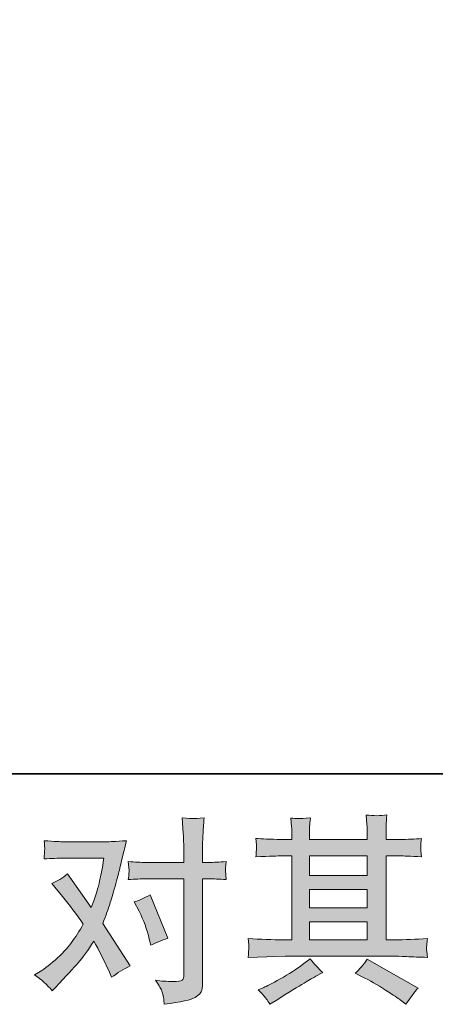
# Model space of a CAD drawing. Units: inches. Extents: x -349 to 1847, y -548 to 1069.
# Drawn here: x 119 to 234, y -547 to -276 of the extents above; entities that cross this region are included whole.
import ezdxf

# ---------------------------------------------------------------- set-up
doc = ezdxf.new("R2010")
doc.units = ezdxf.units.IN
doc.header["$MEASUREMENT"] = 0
doc.layers.add('图层 1', color=7, linetype='Continuous')

msp = doc.modelspace()

# ---------------------------------------------------------------- hatches: boundary and pattern name
at = {"layer": '图层 1'}
h = msp.add_hatch(color=7, dxfattribs=at)
h.dxf.hatch_style = 2
edge = h.paths.add_edge_path()
edge.add_spline(control_points=[(152.12, -521.45), (153.4, -523.97), (154.35, -526.53), (154.96, -529.16), (154.96, -529.16), (155.35, -530.85), (155.35, -530.85), (156.69, -530.19), (158.26, -529.54), (160.05, -528.88), (160.05, -528.88), (155.18, -516.97), (155.18, -516.97), (153.44, -517.92), (151.98, -518.58), (150.81, -518.94), (150.81, -518.94), (152.12, -521.45), (152.12, -521.45)], knot_values=[0, 0, 0, 0, 1, 1, 1, 2, 2, 2, 3, 3, 3, 4, 4, 4, 5, 5, 5, 6, 6, 6, 6], degree=3, periodic=0)
edge = h.paths.add_edge_path()
edge.add_spline(control_points=[(128.25, -543.38), (128.25, -543.38), (129.18, -542.39), (129.18, -542.39), (132.06, -539.34), (134.11, -537.1), (135.37, -535.68), (136.63, -534.25), (138.07, -532.27), (139.67, -529.72), (141.12, -532.31), (142.49, -535), (143.77, -537.81), (143.77, -537.81), (144.58, -539.66), (144.58, -539.66), (146.15, -538.46), (147.86, -537.41), (149.72, -536.49), (149.72, -536.49), (142.13, -524.86), (142.13, -524.86), (143.04, -522.53), (143.67, -520.76), (144.06, -519.58), (144.44, -518.39), (144.93, -516.75), (145.51, -514.64), (146.1, -512.53), (146.53, -510.87), (146.82, -509.67), (146.82, -509.67), (147.86, -505.34), (147.86, -505.34), (148.01, -504.64), (148.28, -503.55), (148.68, -502.09), (145.62, -502.28), (143.82, -502.37), (143.27, -502.37), (143.27, -502.37), (131.31, -502.37), (131.31, -502.37), (130.69, -502.37), (128.91, -502.28), (125.96, -502.09), (126.1, -503.37), (126.16, -504.17), (126.14, -504.46), (126.12, -504.75), (126.1, -505.1), (126.08, -505.48), (126.06, -505.86), (126.03, -506.41), (125.96, -507.1), (128.03, -506.96), (129.82, -506.88), (131.31, -506.88), (131.31, -506.88), (142.45, -506.88), (142.45, -506.88), (142.02, -509.65), (141.56, -511.98), (141.11, -513.88), (140.65, -515.77), (139.94, -517.97), (138.96, -520.49), (138.96, -520.49), (132.46, -511.15), (132.46, -511.15), (131.11, -512.38), (129.65, -513.28), (128.09, -513.82), (128.09, -513.82), (131.09, -517.43), (131.09, -517.43), (132.98, -519.76), (134.88, -522.31), (136.77, -525.08), (135.75, -526.86), (134.66, -528.54), (133.51, -530.12), (132.37, -531.71), (130.87, -533.31), (129.01, -534.91), (127.16, -536.51), (125.63, -537.66), (124.43, -538.35), (124.43, -538.35), (123.33, -539.01), (123.33, -539.01), (125.19, -540.25), (126.83, -541.7), (128.25, -543.38)], knot_values=[0, 0, 0, 0, 1, 1, 1, 2, 2, 2, 3, 3, 3, 4, 4, 4, 5, 5, 5, 6, 6, 6, 7, 7, 7, 8, 8, 8, 9, 9, 9, 10, 10, 10, 11, 11, 11, 12, 12, 12, 13, 13, 13, 14, 14, 14, 15, 15, 15, 16, 16, 16, 17, 17, 17, 18, 18, 18, 19, 19, 19, 20, 20, 20, 21, 21, 21, 22, 22, 22, 23, 23, 23, 24, 24, 24, 25, 25, 25, 26, 26, 26, 27, 27, 27, 28, 28, 28, 29, 29, 29, 30, 30, 30, 31, 31, 31, 31], degree=3, periodic=0)
edge = h.paths.add_edge_path()
edge.add_spline(control_points=[(153.96, -512.57), (153.96, -512.57), (164.45, -512.57), (164.45, -512.57), (164.45, -512.57), (164.45, -538.73), (164.45, -538.73), (164.45, -539.65), (164.29, -540.23), (163.96, -540.48), (163.63, -540.74), (162.81, -540.85), (161.5, -540.81), (159.75, -540.81), (158.15, -540.7), (156.69, -540.48), (157.68, -541.94), (158.28, -543.03), (158.52, -543.78), (158.75, -544.53), (158.9, -545.13), (158.93, -545.58), (158.97, -546.04), (159.01, -546.55), (159.04, -547.09), (163.67, -546.47), (166.53, -545.84), (167.62, -545.2), (168.7, -544.56), (169.3, -543.89), (169.42, -543.16), (169.55, -542.43), (169.62, -541.68), (169.62, -540.92), (169.62, -540.92), (169.62, -512.57), (169.62, -512.57), (169.62, -512.57), (171.32, -512.57), (171.32, -512.57), (172.63, -512.57), (174.23, -512.64), (176.13, -512.78), (176.13, -512.78), (175.91, -510.31), (175.91, -510.31), (175.87, -510.05), (175.94, -509.23), (176.13, -507.83), (174.23, -507.98), (172.63, -508.05), (171.32, -508.05), (171.32, -508.05), (169.62, -508.05), (169.62, -508.05), (169.62, -508.05), (169.62, -504.23), (169.62, -504.23), (169.62, -503.21), (169.66, -502), (169.73, -500.64), (169.81, -499.27), (169.92, -497.65), (170.06, -495.76), (168.48, -495.94), (167.48, -496.01), (167.09, -495.99), (166.71, -495.98), (165.67, -495.9), (164.02, -495.76), (164.02, -495.76), (164.29, -500.07), (164.29, -500.07), (164.4, -501.78), (164.45, -503.19), (164.45, -504.28), (164.45, -504.28), (164.45, -508.05), (164.45, -508.05), (164.45, -508.05), (153.96, -508.05), (153.96, -508.05), (152.62, -508.05), (151.01, -507.98), (149.16, -507.83), (149.16, -507.83), (149.37, -510.31), (149.37, -510.31), (149.41, -510.6), (149.34, -511.42), (149.16, -512.78), (151.01, -512.64), (152.62, -512.57), (153.96, -512.57)], knot_values=[0, 0, 0, 0, 1, 1, 1, 2, 2, 2, 3, 3, 3, 4, 4, 4, 5, 5, 5, 6, 6, 6, 7, 7, 7, 8, 8, 8, 9, 9, 9, 10, 10, 10, 11, 11, 11, 12, 12, 12, 13, 13, 13, 14, 14, 14, 15, 15, 15, 16, 16, 16, 17, 17, 17, 18, 18, 18, 19, 19, 19, 20, 20, 20, 21, 21, 21, 22, 22, 22, 23, 23, 23, 24, 24, 24, 25, 25, 25, 26, 26, 26, 27, 27, 27, 28, 28, 28, 29, 29, 29, 30, 30, 30, 31, 31, 31, 31], degree=3, periodic=0)
h = msp.add_hatch(color=7, dxfattribs=at)
h.dxf.hatch_style = 2
h.paths.add_polyline_path([(199.09, -524.38), (214.97, -524.38), (214.97, -529.34), (199.09, -529.34)])
edge = h.paths.add_edge_path()
edge.add_spline(control_points=[(182.19, -534.18), (182.19, -534.18), (187.33, -534.02), (187.33, -534.02), (187.33, -534.02), (192.41, -533.85), (192.41, -533.85), (192.41, -533.85), (222.11, -533.85), (222.11, -533.85), (222.8, -533.85), (224.02, -533.89), (225.77, -533.98), (227.52, -534.07), (229.45, -534.15), (231.56, -534.18), (231.56, -534.18), (231.34, -532.45), (231.34, -532.45), (231.3, -532.38), (231.29, -532.14), (231.3, -531.74), (231.32, -531.32), (231.34, -530.96), (231.36, -530.61), (231.38, -530.27), (231.45, -529.72), (231.56, -529.01), (228.43, -529.23), (225.35, -529.34), (222.33, -529.34), (222.33, -529.34), (220.14, -529.34), (220.14, -529.34), (220.14, -529.34), (220.14, -506.25), (220.14, -506.25), (220.14, -506.25), (224.07, -506.25), (224.07, -506.25), (224.77, -506.25), (226.72, -506.34), (229.92, -506.52), (229.92, -506.52), (229.76, -504.9), (229.76, -504.9), (229.76, -504.9), (229.76, -504.01), (229.76, -504.01), (229.72, -503.39), (229.7, -502.99), (229.72, -502.79), (229.74, -502.59), (229.81, -502.15), (229.92, -501.46), (228.17, -501.64), (226.13, -501.73), (223.8, -501.73), (223.8, -501.73), (220.14, -501.78), (220.14, -501.78), (220.14, -501.78), (220.14, -500.04), (220.14, -500.04), (220.14, -499.24), (220.14, -498.49), (220.16, -497.82), (220.18, -497.14), (220.27, -496.19), (220.41, -494.96), (218.59, -495.25), (216.7, -495.27), (214.7, -495.01), (214.7, -495.01), (214.86, -497.52), (214.86, -497.52), (214.93, -498.65), (214.97, -499.47), (214.97, -499.98), (214.97, -499.98), (214.97, -501.73), (214.97, -501.73), (214.97, -501.73), (199.09, -501.73), (199.09, -501.73), (199.09, -501.73), (199.09, -500.15), (199.09, -500.15), (199.09, -499.42), (199.09, -498.76), (199.11, -498.2), (199.13, -497.63), (199.22, -496.83), (199.36, -495.78), (197.61, -495.96), (196.49, -496.03), (195.94, -495.99), (195.39, -495.96), (194.74, -495.9), (193.94, -495.83), (193.94, -495.83), (194.15, -498.29), (194.15, -498.29), (194.19, -498.65), (194.21, -499.34), (194.21, -500.36), (194.21, -500.36), (194.21, -501.78), (194.21, -501.78), (194.21, -501.78), (191.31, -501.73), (191.31, -501.73), (188.25, -501.69), (185.92, -501.6), (184.32, -501.46), (184.32, -501.46), (184.48, -503.19), (184.48, -503.19), (184.48, -503.46), (184.47, -503.93), (184.43, -504.57), (184.39, -505.21), (184.36, -505.86), (184.32, -506.52), (188.22, -506.34), (190.53, -506.25), (191.26, -506.25), (191.26, -506.25), (194.21, -506.25), (194.21, -506.25), (194.21, -506.25), (194.21, -529.34), (194.21, -529.34), (194.21, -529.34), (192.13, -529.34), (192.13, -529.34), (188.82, -529.34), (185.5, -529.23), (182.19, -529.01), (182.19, -529.01), (182.35, -530.72), (182.35, -530.72), (182.35, -530.83), (182.35, -531.1), (182.35, -531.54), (182.32, -532), (182.26, -532.87), (182.19, -534.18)], knot_values=[0, 0, 0, 0, 1, 1, 1, 2, 2, 2, 3, 3, 3, 4, 4, 4, 5, 5, 5, 6, 6, 6, 7, 7, 7, 8, 8, 8, 9, 9, 9, 10, 10, 10, 11, 11, 11, 12, 12, 12, 13, 13, 13, 14, 14, 14, 15, 15, 15, 16, 16, 16, 17, 17, 17, 18, 18, 18, 19, 19, 19, 20, 20, 20, 21, 21, 21, 22, 22, 22, 23, 23, 23, 24, 24, 24, 25, 25, 25, 26, 26, 26, 27, 27, 27, 28, 28, 28, 29, 29, 29, 30, 30, 30, 31, 31, 31, 32, 32, 32, 33, 33, 33, 34, 34, 34, 35, 35, 35, 36, 36, 36, 37, 37, 37, 38, 38, 38, 39, 39, 39, 40, 40, 40, 41, 41, 41, 42, 42, 42, 43, 43, 43, 44, 44, 44, 45, 45, 45, 46, 46, 46, 47, 47, 47, 48, 48, 48, 49, 49, 49, 49], degree=3, periodic=0)
h.paths.add_polyline_path([(199.09, -515.5), (214.97, -515.5), (214.97, -520.52), (199.09, -520.52)])
h.paths.add_polyline_path([(199.09, -506.25), (214.97, -506.25), (214.97, -511.64), (199.09, -511.64)])
edge = h.paths.add_edge_path()
edge.add_spline(control_points=[(187.18, -545.56), (187.47, -545.96), (187.78, -546.46), (188.11, -547.04), (188.11, -547.04), (189.86, -546), (189.86, -546), (193.5, -543.74), (196.07, -542.16), (197.58, -541.27), (199.09, -540.37), (200.18, -539.75), (200.84, -539.39), (200.84, -539.39), (202.75, -538.35), (202.75, -538.35), (201.55, -537.26), (200.38, -536), (199.25, -534.58), (199.25, -534.58), (197.18, -536.17), (197.18, -536.17), (195.43, -537.48), (193.37, -538.79), (191.02, -540.1), (188.67, -541.41), (187.18, -542.19), (186.52, -542.45), (186.52, -542.45), (184.94, -543.11), (184.94, -543.11), (186.14, -544.34), (186.89, -545.16), (187.18, -545.56)], knot_values=[0, 0, 0, 0, 1, 1, 1, 2, 2, 2, 3, 3, 3, 4, 4, 4, 5, 5, 5, 6, 6, 6, 7, 7, 7, 8, 8, 8, 9, 9, 9, 10, 10, 10, 11, 11, 11, 11], degree=3, periodic=0)
edge = h.paths.add_edge_path()
edge.add_spline(control_points=[(213.57, -539.5), (215.64, -540.52), (217.77, -541.74), (219.98, -543.16), (222.18, -544.58), (223.55, -545.47), (224.06, -545.84), (224.06, -545.84), (225.59, -547.04), (225.59, -547.04), (225.59, -547.04), (226.62, -545.67), (226.62, -545.67), (226.62, -545.67), (227.77, -544.03), (227.77, -544.03), (227.99, -543.71), (228.39, -543.23), (228.97, -542.61), (228.97, -542.61), (214.93, -534.69), (214.93, -534.69), (213.95, -536.22), (212.86, -537.51), (211.66, -538.57), (211.66, -538.57), (213.57, -539.5), (213.57, -539.5)], knot_values=[0, 0, 0, 0, 1, 1, 1, 2, 2, 2, 3, 3, 3, 4, 4, 4, 5, 5, 5, 6, 6, 6, 7, 7, 7, 8, 8, 8, 9, 9, 9, 9], degree=3, periodic=0)

# ---------------------------------------------------------------- linework, layer by layer
at = {"layer": '图层 1', "color": 7, "lineweight": 35}
msp.add_lwpolyline([(1846.66, -483.67), (-342.53, -483.67), (-342.53, 934.35), (1846.66, 934.35), (1846.66, -483.67), (1846.66, -483.67)], dxfattribs=at)
at = {"layer": '图层 1', "color": 7, "lineweight": 0}
for points in [[(199.09, -506.25), (214.97, -506.25), (214.97, -511.64), (199.09, -511.64), (199.09, -506.25)], [(199.09, -515.5), (214.97, -515.5), (214.97, -520.52), (199.09, -520.52), (199.09, -515.5)], [(199.09, -524.38), (214.97, -524.38), (214.97, -529.34), (199.09, -529.34), (199.09, -524.38)]]:
    msp.add_lwpolyline(points, dxfattribs=at)
for points, knots in [([(153.96, -512.57), (153.96, -512.57), (164.45, -512.57), (164.45, -512.57), (164.45, -512.57), (164.45, -538.73), (164.45, -538.73), (164.45, -539.65), (164.29, -540.23), (163.96, -540.48), (163.63, -540.74), (162.81, -540.85), (161.5, -540.81), (159.75, -540.81), (158.15, -540.7), (156.69, -540.48), (157.68, -541.94), (158.28, -543.03), (158.52, -543.78), (158.75, -544.53), (158.9, -545.13), (158.93, -545.58), (158.97, -546.04), (159.01, -546.55), (159.04, -547.09), (163.67, -546.47), (166.53, -545.84), (167.62, -545.2), (168.7, -544.56), (169.3, -543.89), (169.42, -543.16), (169.55, -542.43), (169.62, -541.68), (169.62, -540.92), (169.62, -540.92), (169.62, -512.57), (169.62, -512.57), (169.62, -512.57), (171.32, -512.57), (171.32, -512.57), (172.63, -512.57), (174.23, -512.64), (176.13, -512.78), (176.13, -512.78), (175.91, -510.31), (175.91, -510.31), (175.87, -510.05), (175.94, -509.23), (176.13, -507.83), (174.23, -507.98), (172.63, -508.05), (171.32, -508.05), (171.32, -508.05), (169.62, -508.05), (169.62, -508.05), (169.62, -508.05), (169.62, -504.23), (169.62, -504.23), (169.62, -503.21), (169.66, -502), (169.73, -500.64), (169.81, -499.27), (169.92, -497.65), (170.06, -495.76), (168.48, -495.94), (167.48, -496.01), (167.09, -495.99), (166.71, -495.98), (165.67, -495.9), (164.02, -495.76), (164.02, -495.76), (164.29, -500.07), (164.29, -500.07), (164.4, -501.78), (164.45, -503.19), (164.45, -504.28), (164.45, -504.28), (164.45, -508.05), (164.45, -508.05), (164.45, -508.05), (153.96, -508.05), (153.96, -508.05), (152.62, -508.05), (151.01, -507.98), (149.16, -507.83), (149.16, -507.83), (149.37, -510.31), (149.37, -510.31), (149.41, -510.6), (149.34, -511.42), (149.16, -512.78), (151.01, -512.64), (152.62, -512.57), (153.96, -512.57)], [0, 0, 0, 0, 1, 1, 1, 2, 2, 2, 3, 3, 3, 4, 4, 4, 5, 5, 5, 6, 6, 6, 7, 7, 7, 8, 8, 8, 9, 9, 9, 10, 10, 10, 11, 11, 11, 12, 12, 12, 13, 13, 13, 14, 14, 14, 15, 15, 15, 16, 16, 16, 17, 17, 17, 18, 18, 18, 19, 19, 19, 20, 20, 20, 21, 21, 21, 22, 22, 22, 23, 23, 23, 24, 24, 24, 25, 25, 25, 26, 26, 26, 27, 27, 27, 28, 28, 28, 29, 29, 29, 30, 30, 30, 31, 31, 31, 31]), ([(182.19, -534.18), (182.19, -534.18), (187.33, -534.02), (187.33, -534.02), (187.33, -534.02), (192.41, -533.85), (192.41, -533.85), (192.41, -533.85), (222.11, -533.85), (222.11, -533.85), (222.8, -533.85), (224.02, -533.89), (225.77, -533.98), (227.52, -534.07), (229.45, -534.15), (231.56, -534.18), (231.56, -534.18), (231.34, -532.45), (231.34, -532.45), (231.3, -532.38), (231.29, -532.14), (231.3, -531.74), (231.32, -531.32), (231.34, -530.96), (231.36, -530.61), (231.38, -530.27), (231.45, -529.72), (231.56, -529.01), (228.43, -529.23), (225.35, -529.34), (222.33, -529.34), (222.33, -529.34), (220.14, -529.34), (220.14, -529.34), (220.14, -529.34), (220.14, -506.25), (220.14, -506.25), (220.14, -506.25), (224.07, -506.25), (224.07, -506.25), (224.77, -506.25), (226.72, -506.34), (229.92, -506.52), (229.92, -506.52), (229.76, -504.9), (229.76, -504.9), (229.76, -504.9), (229.76, -504.01), (229.76, -504.01), (229.72, -503.39), (229.7, -502.99), (229.72, -502.79), (229.74, -502.59), (229.81, -502.15), (229.92, -501.46), (228.17, -501.64), (226.13, -501.73), (223.8, -501.73), (223.8, -501.73), (220.14, -501.78), (220.14, -501.78), (220.14, -501.78), (220.14, -500.04), (220.14, -500.04), (220.14, -499.24), (220.14, -498.49), (220.16, -497.82), (220.18, -497.14), (220.27, -496.19), (220.41, -494.96), (218.59, -495.25), (216.7, -495.27), (214.7, -495.01), (214.7, -495.01), (214.86, -497.52), (214.86, -497.52), (214.93, -498.65), (214.97, -499.47), (214.97, -499.98), (214.97, -499.98), (214.97, -501.73), (214.97, -501.73), (214.97, -501.73), (199.09, -501.73), (199.09, -501.73), (199.09, -501.73), (199.09, -500.15), (199.09, -500.15), (199.09, -499.42), (199.09, -498.76), (199.11, -498.2), (199.13, -497.63), (199.22, -496.83), (199.36, -495.78), (197.61, -495.96), (196.49, -496.03), (195.94, -495.99), (195.39, -495.96), (194.74, -495.9), (193.94, -495.83), (193.94, -495.83), (194.15, -498.29), (194.15, -498.29), (194.19, -498.65), (194.21, -499.34), (194.21, -500.36), (194.21, -500.36), (194.21, -501.78), (194.21, -501.78), (194.21, -501.78), (191.31, -501.73), (191.31, -501.73), (188.25, -501.69), (185.92, -501.6), (184.32, -501.46), (184.32, -501.46), (184.48, -503.19), (184.48, -503.19), (184.48, -503.46), (184.47, -503.93), (184.43, -504.57), (184.39, -505.21), (184.36, -505.86), (184.32, -506.52), (188.22, -506.34), (190.53, -506.25), (191.26, -506.25), (191.26, -506.25), (194.21, -506.25), (194.21, -506.25), (194.21, -506.25), (194.21, -529.34), (194.21, -529.34), (194.21, -529.34), (192.13, -529.34), (192.13, -529.34), (188.82, -529.34), (185.5, -529.23), (182.19, -529.01), (182.19, -529.01), (182.35, -530.72), (182.35, -530.72), (182.35, -530.83), (182.35, -531.1), (182.35, -531.54), (182.32, -532), (182.26, -532.87), (182.19, -534.18)], [0, 0, 0, 0, 1, 1, 1, 2, 2, 2, 3, 3, 3, 4, 4, 4, 5, 5, 5, 6, 6, 6, 7, 7, 7, 8, 8, 8, 9, 9, 9, 10, 10, 10, 11, 11, 11, 12, 12, 12, 13, 13, 13, 14, 14, 14, 15, 15, 15, 16, 16, 16, 17, 17, 17, 18, 18, 18, 19, 19, 19, 20, 20, 20, 21, 21, 21, 22, 22, 22, 23, 23, 23, 24, 24, 24, 25, 25, 25, 26, 26, 26, 27, 27, 27, 28, 28, 28, 29, 29, 29, 30, 30, 30, 31, 31, 31, 32, 32, 32, 33, 33, 33, 34, 34, 34, 35, 35, 35, 36, 36, 36, 37, 37, 37, 38, 38, 38, 39, 39, 39, 40, 40, 40, 41, 41, 41, 42, 42, 42, 43, 43, 43, 44, 44, 44, 45, 45, 45, 46, 46, 46, 47, 47, 47, 48, 48, 48, 49, 49, 49, 49]), ([(128.25, -543.38), (128.25, -543.38), (129.18, -542.39), (129.18, -542.39), (132.06, -539.34), (134.11, -537.1), (135.37, -535.68), (136.63, -534.25), (138.07, -532.27), (139.67, -529.72), (141.12, -532.31), (142.49, -535), (143.77, -537.81), (143.77, -537.81), (144.58, -539.66), (144.58, -539.66), (146.15, -538.46), (147.86, -537.41), (149.72, -536.49), (149.72, -536.49), (142.13, -524.86), (142.13, -524.86), (143.04, -522.53), (143.67, -520.76), (144.06, -519.58), (144.44, -518.39), (144.93, -516.75), (145.51, -514.64), (146.1, -512.53), (146.53, -510.87), (146.82, -509.67), (146.82, -509.67), (147.86, -505.34), (147.86, -505.34), (148.01, -504.64), (148.28, -503.55), (148.68, -502.09), (145.62, -502.28), (143.82, -502.37), (143.27, -502.37), (143.27, -502.37), (131.31, -502.37), (131.31, -502.37), (130.69, -502.37), (128.91, -502.28), (125.96, -502.09), (126.1, -503.37), (126.16, -504.17), (126.14, -504.46), (126.12, -504.75), (126.1, -505.1), (126.08, -505.48), (126.06, -505.86), (126.03, -506.41), (125.96, -507.1), (128.03, -506.96), (129.82, -506.88), (131.31, -506.88), (131.31, -506.88), (142.45, -506.88), (142.45, -506.88), (142.02, -509.65), (141.56, -511.98), (141.11, -513.88), (140.65, -515.77), (139.94, -517.97), (138.96, -520.49), (138.96, -520.49), (132.46, -511.15), (132.46, -511.15), (131.11, -512.38), (129.65, -513.28), (128.09, -513.82), (128.09, -513.82), (131.09, -517.43), (131.09, -517.43), (132.98, -519.76), (134.88, -522.31), (136.77, -525.08), (135.75, -526.86), (134.66, -528.54), (133.51, -530.12), (132.37, -531.71), (130.87, -533.31), (129.01, -534.91), (127.16, -536.51), (125.63, -537.66), (124.43, -538.35), (124.43, -538.35), (123.33, -539.01), (123.33, -539.01), (125.19, -540.25), (126.83, -541.7), (128.25, -543.38)], [0, 0, 0, 0, 1, 1, 1, 2, 2, 2, 3, 3, 3, 4, 4, 4, 5, 5, 5, 6, 6, 6, 7, 7, 7, 8, 8, 8, 9, 9, 9, 10, 10, 10, 11, 11, 11, 12, 12, 12, 13, 13, 13, 14, 14, 14, 15, 15, 15, 16, 16, 16, 17, 17, 17, 18, 18, 18, 19, 19, 19, 20, 20, 20, 21, 21, 21, 22, 22, 22, 23, 23, 23, 24, 24, 24, 25, 25, 25, 26, 26, 26, 27, 27, 27, 28, 28, 28, 29, 29, 29, 30, 30, 30, 31, 31, 31, 31]), ([(152.12, -521.45), (153.4, -523.97), (154.35, -526.53), (154.96, -529.16), (154.96, -529.16), (155.35, -530.85), (155.35, -530.85), (156.69, -530.19), (158.26, -529.54), (160.05, -528.88), (160.05, -528.88), (155.18, -516.97), (155.18, -516.97), (153.44, -517.92), (151.98, -518.58), (150.81, -518.94), (150.81, -518.94), (152.12, -521.45), (152.12, -521.45)], [0, 0, 0, 0, 1, 1, 1, 2, 2, 2, 3, 3, 3, 4, 4, 4, 5, 5, 5, 6, 6, 6, 6]), ([(187.18, -545.56), (187.47, -545.96), (187.78, -546.46), (188.11, -547.04), (188.11, -547.04), (189.86, -546), (189.86, -546), (193.5, -543.74), (196.07, -542.16), (197.58, -541.27), (199.09, -540.37), (200.18, -539.75), (200.84, -539.39), (200.84, -539.39), (202.75, -538.35), (202.75, -538.35), (201.55, -537.26), (200.38, -536), (199.25, -534.58), (199.25, -534.58), (197.18, -536.17), (197.18, -536.17), (195.43, -537.48), (193.37, -538.79), (191.02, -540.1), (188.67, -541.41), (187.18, -542.19), (186.52, -542.45), (186.52, -542.45), (184.94, -543.11), (184.94, -543.11), (186.14, -544.34), (186.89, -545.16), (187.18, -545.56)], [0, 0, 0, 0, 1, 1, 1, 2, 2, 2, 3, 3, 3, 4, 4, 4, 5, 5, 5, 6, 6, 6, 7, 7, 7, 8, 8, 8, 9, 9, 9, 10, 10, 10, 11, 11, 11, 11]), ([(213.57, -539.5), (215.64, -540.52), (217.77, -541.74), (219.98, -543.16), (222.18, -544.58), (223.55, -545.47), (224.06, -545.84), (224.06, -545.84), (225.59, -547.04), (225.59, -547.04), (225.59, -547.04), (226.62, -545.67), (226.62, -545.67), (226.62, -545.67), (227.77, -544.03), (227.77, -544.03), (227.99, -543.71), (228.39, -543.23), (228.97, -542.61), (228.97, -542.61), (214.93, -534.69), (214.93, -534.69), (213.95, -536.22), (212.86, -537.51), (211.66, -538.57), (211.66, -538.57), (213.57, -539.5), (213.57, -539.5)], [0, 0, 0, 0, 1, 1, 1, 2, 2, 2, 3, 3, 3, 4, 4, 4, 5, 5, 5, 6, 6, 6, 7, 7, 7, 8, 8, 8, 9, 9, 9, 9])]:
    msp.add_open_spline(points, degree=3, knots=knots, dxfattribs=at)

doc.saveas('drawing.dxf')
